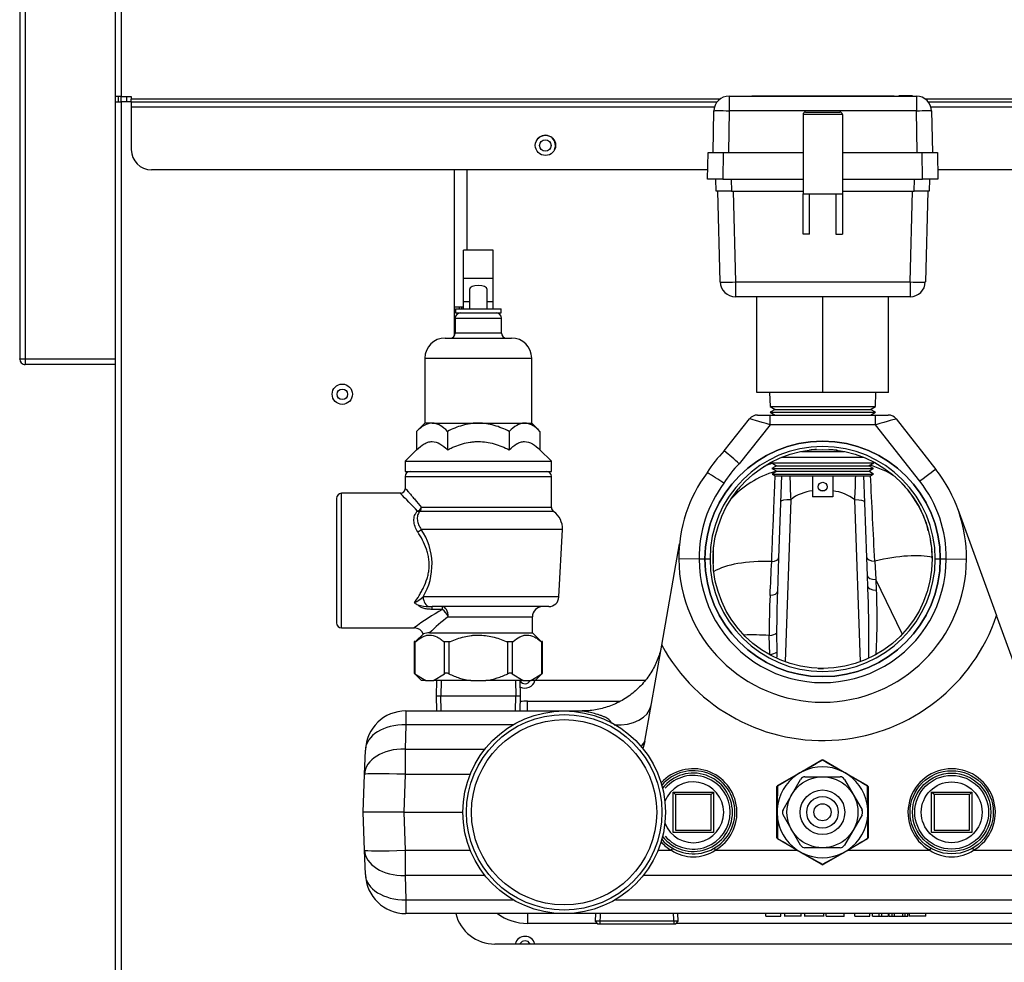
# Model space of a CAD drawing. Units: inches. Extents: x 5 to 251, y 6 to 44.
# Drawn here: x 86 to 98, y 17 to 29 of the extents above; entities that cross this region are included whole.
import ezdxf
from ezdxf.lldxf.tags import DXFTag

# ---------------------------------------------------------------- set-up
doc = ezdxf.new("R2010")
doc.units = ezdxf.units.IN
doc.header["$MEASUREMENT"] = 0
for name, color, linetype in [('BKP2942', 7, 'Continuous'), ('BRS2400', 7, 'Continuous'), ('BRS2404', 7, 'Continuous'), ('CWN0987', 7, 'Continuous'), ('GTP2002', 7, 'Continuous'), ('JKE60025', 7, 'Continuous'), ('JKE60049', 7, 'Continuous'), ('JKE60059', 7, 'Continuous'), ('JKE60112', 7, 'Continuous'), ('JKE60113', 7, 'Continuous'), ('JKE60114', 7, 'Continuous'), ('JKE60115', 7, 'Continuous'), ('JKE60177', 7, 'Continuous'), ('RLV2001', 7, 'Continuous'), ('TST2300', 7, 'Continuous'), ('WTR2141', 7, 'Continuous'), ('WTR40002', 7, 'Continuous')]:
    doc.layers.add(name, color=color, linetype=linetype)
tags = doc.linetypes.add('HIDDEN2', pattern=[0.1875, 0.125, -0.0625]).pattern_tags.tags
tags[6:7] = [DXFTag(74, 4), DXFTag(75, 0), DXFTag(340, '0'), DXFTag(46, 0.0), DXFTag(50, 0.0), DXFTag(44, 0.0), DXFTag(45, 0.0)]
tags[4:5] = [DXFTag(74, 4), DXFTag(75, 0), DXFTag(340, '0'), DXFTag(46, 0.0), DXFTag(50, 0.0), DXFTag(44, 0.0), DXFTag(45, 0.0)]

# ---------------------------------------------------------------- blocks, each defined once
blk = doc.blocks.new('SE95')
at = {"layer": 'JKE60049', "color": 7, "linetype": 'Continuous'}
for p, q in [((90.973, 25.019), (91.086, 25.019)), ((107.908, 25.019), (111.218, 25.019))]:
    blk.add_line(p, q, dxfattribs=at)
blk = doc.blocks.new('SE100')
at = {"layer": 'JKE60115', "color": 7, "linetype": 'Continuous'}
for p, q in [((94.247, 27.578), (86.986, 27.578)), ((102.636, 27.578), (96.79, 27.578))]:
    blk.add_line(p, q, dxfattribs=at)
blk = doc.blocks.new('SE101')
at = {"layer": 'JKE60115', "color": 7, "linetype": 'Continuous'}
for p, q in [((94.182, 27.482), (86.986, 27.482)), ((102.636, 27.482), (96.855, 27.482))]:
    blk.add_line(p, q, dxfattribs=at)
blk = doc.blocks.new('SE102')
at = {"layer": 'JKE60115', "color": 7, "linetype": 'Continuous'}
for p, q in [((86.986, 27.547), (94.216, 27.547)), ((96.821, 27.547), (102.636, 27.547))]:
    blk.add_line(p, q, dxfattribs=at)
blk = doc.blocks.new('SE104')
at = {"layer": 'JKE60115', "color": 7, "linetype": 'Continuous'}
for p, q in [((94.1, 26.707), (87.236, 26.707)), ((102.636, 26.707), (96.937, 26.707))]:
    blk.add_line(p, q, dxfattribs=at)
blk = doc.blocks.new('SE105')
at = {"layer": 'JKE60115', "color": 7, "linetype": 'Continuous'}
for p, q in [((86.793, 27.612), (86.793, 40.942)), ((86.861, 40.942), (86.861, 27.612)), ((86.861, 27.612), (86.793, 27.612)), ((86.861, 27.612), (86.986, 27.612)), ((86.986, 27.612), (86.986, 27.578)), ((86.986, 27.547), (86.986, 27.578)), ((86.986, 27.547), (86.986, 27.482)), ((86.986, 27.482), (86.986, 26.957))]:
    blk.add_line(p, q, dxfattribs=at)
blk.add_circle((92.096, 27.01), 0.125, dxfattribs=at)
blk.add_arc((87.236, 26.957), 0.25, 180, 270, dxfattribs=at)
blk = doc.blocks.new('SE107')
at = {"layer": 'JKE60114', "color": 7, "linetype": 'Continuous'}
for p, q in [((86.792, 27.549), (86.86, 27.549)), ((86.792, 8.476), (86.792, 27.549)), ((86.86, 27.549), (86.86, 8.476)), ((86.986, 27.549), (86.86, 27.549)), ((90.973, 24.66), (90.973, 26.707)), ((110.718, 17.158), (91.473, 17.158))]:
    blk.add_line(p, q, dxfattribs=at)
blk.add_circle((89.59, 23.94), 0.125, dxfattribs=at)
blk.add_arc((91.473, 17.658), 0.5, 194.4759, 270, dxfattribs=at)
blk = doc.blocks.new('SE108')
at = {"layer": 'JKE60025', "color": 7, "linetype": 'Continuous'}
for centre, start, end in [((91.845, 20.439), 210.9397, 333.6878), ((91.845, 17.127), 26.2216, 153.7784)]:
    blk.add_arc(centre, 0.0705, start, end, dxfattribs=at)
blk = doc.blocks.new('SE114')
at = {"layer": 'JKE60112', "color": 7, "linetype": 'Continuous'}
for p, q in [((85.609, 40.279), (85.609, 24.375)), ((85.677, 40.279), (85.677, 24.374)), ((86.791, 24.374), (86.791, 40.279)), ((86.823, 27.612), (86.823, 27.549)), ((85.609, 24.374), (85.609, 24.375)), ((86.791, 24.374), (85.677, 24.374)), ((85.677, 24.374), (85.677, 24.306)), ((86.791, 24.306), (85.677, 24.306)), ((86.791, 24.306), (86.791, 24.374))]:
    blk.add_line(p, q, dxfattribs=at)
for centre, radius, start, end in [((85.673, 26.982), 2.607, 268.5893, 270.0839), ((85.677, 24.374), 0.068, 180, 270), ((85.666, 24.325), 0.0173, 262.7495, 309.7733)]:
    blk.add_arc(centre, radius, start, end, dxfattribs=at)
blk = doc.blocks.new('SE117')
at = {"layer": 'JKE60113', "color": 7, "linetype": 'Continuous'}
for p, q in [((91.036, 24.993), (91.036, 25.019)), ((91.036, 24.942), (91.036, 24.943))]:
    blk.add_line(p, q, dxfattribs=at)
blk = doc.blocks.new('SE118')
at = {"layer": 'JKE60113', "color": 7, "linetype": 'Continuous'}
for p, q in [((93.334, 20.408), (91.969, 20.408)), ((104.172, 20.408), (98.009, 20.408))]:
    blk.add_line(p, q, dxfattribs=at)
blk = doc.blocks.new('SE121')
at = {"layer": 'JKE60113', "color": 7, "linetype": 'Continuous'}
for start, end in [(0, 155.8117), (336.2633, 0)]:
    blk.add_arc((92.095, 27.009), 0.125, start, end, dxfattribs=at)
blk = doc.blocks.new('SE122')
at = {"layer": 'JKE60113', "color": 7, "linetype": 'Continuous'}
for p, q in [((91.132, 25.718), (91.132, 26.707)), ((91.066, 24.993), (91.066, 25.019))]:
    blk.add_line(p, q, dxfattribs=at)
blk.add_circle((89.59, 23.939), 0.065, dxfattribs=at)
blk = doc.blocks.new('SE127')
at = {"layer": 'JKE60059', "color": 7, "linetype": 'Continuous'}
blk.add_circle((92.095, 27.009), 0.0705, dxfattribs=at)
blk = doc.blocks.new('SE134')
at = {"layer": 'BKP2942', "color": 7, "linetype": 'Continuous'}
for p, q in [((90.753, 20.408), (90.747, 20.22)), ((91.79, 20.22), (91.784, 20.408)), ((90.747, 20.22), (91.79, 20.22)), ((90.747, 20.22), (90.753, 20.033)), ((91.784, 20.033), (91.79, 20.22))]:
    blk.add_line(p, q, dxfattribs=at)
at = {"layer": 'BKP2942', "color": 7, "linetype": 'HIDDEN2'}
for p, q in [((90.81, 20.406), (90.804, 20.22)), ((91.727, 20.406), (91.733, 20.22)), ((90.81, 20.035), (90.804, 20.22)), ((91.727, 20.035), (91.733, 20.22))]:
    blk.add_line(p, q, dxfattribs=at)
blk = doc.blocks.new('SE157')
at = {"layer": 'WTR40002', "color": 7, "linetype": 'Continuous'}
for start, end in [(2.94429, 2.94788), (2.75471, 2.93632)]:
    blk.add_arc((-236.99, 5.851), 333.535, start, end, dxfattribs=at)
blk = doc.blocks.new('SE158')
at = {"layer": 'WTR40002', "color": 7, "linetype": 'Continuous'}
for p, q in [((90.374, 17.704), (91.696, 17.704)), ((92.959, 17.704), (109.23, 17.704))]:
    blk.add_line(p, q, dxfattribs=at)
blk = doc.blocks.new('SE159')
at = {"layer": 'WTR40002', "color": 7, "linetype": 'Continuous'}
for p, q in [((91.351, 18.003), (90.364, 18.003)), ((106.169, 18.003), (93.304, 18.003)), ((108.885, 18.003), (107.176, 18.003))]:
    blk.add_line(p, q, dxfattribs=at)
blk = doc.blocks.new('SE160')
at = {"layer": 'WTR40002', "color": 7, "linetype": 'Continuous'}
for p, q in [((92.735, 17.412), (91.874, 17.412)), ((108.479, 17.412), (93.71, 17.412)), ((110.315, 17.412), (109.454, 17.412))]:
    blk.add_line(p, q, dxfattribs=at)
blk = doc.blocks.new('SE161')
at = {"layer": 'WTR40002', "color": 7, "linetype": 'Continuous'}
for p, q in [((91.874, 20.154), (93.008, 20.154)), ((98.342, 20.154), (99.281, 20.154)), ((100.256, 20.154), (103.848, 20.154))]:
    blk.add_line(p, q, dxfattribs=at)
blk = doc.blocks.new('SE162')
at = {"layer": 'WTR40002', "color": 7, "linetype": 'Continuous'}
for start, end in [(82.3467, 86.7577), (40.9244, 45.4453)]:
    blk.add_arc((95.517, 21.908), 1.352, start, end, dxfattribs=at)
blk = doc.blocks.new('SE163')
at = {"layer": 'WTR40002', "color": 7, "linetype": 'Continuous'}
for start, end in [(93.2923, 96.8281), (137.0932, 145.2868)]:
    blk.add_arc((95.517, 21.908), 1.352, start, end, dxfattribs=at)
blk = doc.blocks.new('SE164')
at = {"layer": 'WTR40002', "color": 7, "linetype": 'Continuous'}
for p, q in [((96.799, 22.339), (96.816, 22.256)), ((96.842, 22.134), (96.864, 22.026))]:
    blk.add_line(p, q, dxfattribs=at)
blk = doc.blocks.new('SE165')
at = {"layer": 'WTR40002', "color": 7, "linetype": 'Continuous'}
for start, end in [(0.4634, 5.0133), (176.6544, 182.3479), (267.7199, 270.433)]:
    blk.add_arc((95.517, 21.908), 1.352, start, end, dxfattribs=at)
blk = doc.blocks.new('SE168')
at = {"layer": 'WTR40002', "color": 7, "linetype": 'Continuous'}
for start, end in [(300.1203, 137.5102), (222.3342, 239.8797)]:
    blk.add_arc((93.921, 18.781), 0.539, start, end, dxfattribs=at)
blk = doc.blocks.new('SE169')
at = {"layer": 'WTR40002', "color": 7, "linetype": 'Continuous'}
for p, q in [((94.302, 23.24), (94.616, 23.636)), ((94.714, 23.683), (94.87, 23.683)), ((94.87, 23.683), (96.171, 23.683)), ((94.87, 23.562), (94.87, 23.683)), ((96.171, 23.683), (96.327, 23.683)), ((96.171, 23.562), (96.171, 23.683)), ((96.425, 23.635), (96.914, 23.013)), ((94.87, 23.562), (94.488, 23.082)), ((96.171, 23.562), (94.87, 23.562)), ((96.717, 22.867), (96.171, 23.562)), ((94.934, 22.988), (94.934, 22.999)), ((94.936, 23.044), (94.94, 23.064)), ((96.099, 23.065), (96.1, 23.051)), ((95.01, 22.939), (94.974, 21.922)), ((96.063, 21.927), (96.027, 22.937)), ((95.543, 22.749), (95.494, 22.749)), ((95.123, 22.639), (95.053, 20.638)), ((95.984, 20.639), (95.914, 22.636)), ((97.186, 22.523), (97.664, 21.209)), ((96.789, 22.366), (96.799, 22.339)), ((93.531, 20.845), (93.751, 22.095)), ((94.168, 21.987), (94.176, 22.076)), ((93.992, 21.908), (93.742, 21.907)), ((93.992, 21.908), (93.992, 21.908)), ((93.992, 21.908), (94.065, 21.908)), ((94.065, 21.908), (94.127, 21.908)), ((94.974, 21.922), (94.959, 21.504)), ((96.071, 21.698), (96.063, 21.927)), ((96.159, 21.881), (96.173, 21.654)), ((96.907, 21.908), (96.969, 21.908)), ((96.969, 21.908), (97.043, 21.908)), ((97.043, 21.908), (97.043, 21.908)), ((97.043, 21.908), (97.293, 21.907)), ((96.075, 21.568), (96.071, 21.698)), ((96.498, 20.984), (96.173, 21.654)), ((96.173, 21.654), (96.178, 21.524)), ((98.24, 19.627), (97.664, 21.209)), ((94.864, 20.731), (94.858, 20.963)), ((94.949, 20.997), (94.951, 20.759)), ((93.322, 19.662), (93.531, 20.845)), ((91.874, 20.033), (91.874, 20.154)), ((90.374, 20.033), (92.548, 20.033)), ((90.374, 20.033), (90.374, 19.862)), ((90.374, 19.862), (90.364, 19.563)), ((91.696, 19.862), (90.374, 19.862)), ((90.364, 19.563), (91.351, 19.563)), ((90.364, 19.563), (90.364, 19.251)), ((89.864, 19.251), (89.875, 19.55)), ((89.848, 18.783), (89.864, 19.251)), ((90.364, 19.251), (90.348, 18.783)), ((91.169, 19.251), (90.364, 19.251)), ((89.864, 18.314), (89.848, 18.783)), ((90.348, 18.783), (89.848, 18.783)), ((90.348, 18.783), (91.077, 18.783)), ((90.348, 18.783), (90.364, 18.314)), ((89.875, 18.015), (89.864, 18.314)), ((90.364, 18.314), (91.169, 18.314)), ((90.364, 18.314), (90.364, 18.003)), ((93.486, 18.314), (93.651, 18.314)), ((94.192, 18.314), (95.202, 18.314)), ((95.829, 18.314), (96.839, 18.314)), ((97.38, 18.314), (98.433, 18.314)), ((90.364, 18.003), (90.374, 17.704)), ((90.374, 17.704), (90.374, 17.533)), ((110.315, 17.533), (90.374, 17.533)), ((91.874, 17.533), (91.874, 17.412)), ((94.816, 17.502), (94.816, 17.533)), ((94.816, 17.502), (95.001, 17.502)), ((95.001, 17.502), (95.001, 17.533)), ((95.047, 17.533), (95.047, 17.498)), ((95.252, 17.502), (95.047, 17.502)), ((95.252, 17.502), (95.252, 17.533)), ((95.293, 17.533), (95.293, 17.498)), ((95.531, 17.502), (95.293, 17.502)), ((95.531, 17.498), (95.531, 17.533)), ((95.562, 17.502), (95.562, 17.533)), ((95.562, 17.502), (95.781, 17.502)), ((95.781, 17.498), (95.781, 17.533)), ((95.913, 17.502), (95.913, 17.533)), ((95.913, 17.502), (96.098, 17.502)), ((96.098, 17.502), (96.098, 17.533)), ((96.132, 17.502), (96.132, 17.533)), ((96.132, 17.502), (96.214, 17.502)), ((96.214, 17.502), (96.214, 17.533)), ((96.214, 17.502), (96.247, 17.502)), ((96.247, 17.502), (96.247, 17.533)), ((96.247, 17.502), (96.328, 17.502)), ((96.328, 17.502), (96.328, 17.533)), ((96.336, 17.502), (96.336, 17.533)), ((96.336, 17.502), (96.374, 17.502)), ((96.374, 17.502), (96.374, 17.533)), ((96.374, 17.502), (96.403, 17.502)), ((96.403, 17.502), (96.403, 17.533)), ((96.403, 17.502), (96.507, 17.502)), ((96.507, 17.502), (96.507, 17.533)), ((96.507, 17.502), (96.534, 17.502)), ((96.534, 17.502), (96.534, 17.533)), ((96.534, 17.502), (96.569, 17.502)), ((96.569, 17.502), (96.569, 17.533)), ((96.586, 17.533), (96.586, 17.498)), ((96.792, 17.502), (96.586, 17.502)), ((96.792, 17.502), (96.792, 17.533))]:
    blk.add_line(p, q, dxfattribs=at)
at = {"layer": 'WTR40002', "color": 7, "linetype": 'HIDDEN2'}
blk.add_circle((95.517, 21.908), 1.452, dxfattribs=at)
at = {"layer": 'WTR40002', "color": 7, "linetype": 'Continuous'}
blk.add_circle((95.517, 21.908), 1.352, dxfattribs=at)
blk.add_circle((95.517, 21.908), 1.352, dxfattribs=at)
for centre, radius, start, end in [((94.714, 23.558), 0.125, 90, 141.5376), ((96.327, 23.558), 0.125, 38.1446, 90), ((95.517, 21.908), 1.452, 0.002, 179.998), ((95.366, 22.183), 1.5, 135.193, 148.2242), ((95.517, 21.906), 1.39, 0.0912, 179.9088), ((92.891, 21.385), 2.33, 46.7326, 52.752), ((95.517, 21.916), 1.775, 143.4766, 180.3096), ((93.042, 21.094), 2.152, 54.2832, 60.8222), ((95.366, 22.192), 1.25, 134.5872, 148.6956), ((95.517, 21.916), 1.775, 359.6904, 38.1446), ((95.517, 21.925), 1.525, 143.0847, 180.6373), ((105.71, 23.188), 10.601, 181.3737, 182.97), ((85.324, 23.19), 10.604, 357.0021, 358.6129), ((95.517, 21.925), 1.525, 359.3627, 38.1446), ((95.436, 22.249), 0.5, 94.9102, 128.7857), ((95.597, 22.249), 0.5, 50.7238, 84.7181), ((95.517, 21.908), 1.352, 20.3139, 38.4073), ((95.517, 21.916), 1.775, 180.3096, 359.6904), ((95.517, 21.907), 1.525, 179.9819, 0.0181), ((95.517, 21.908), 1.452, 180.002, 359.998), ((95.517, 21.91), 1.39, 180.0912, 359.9088), ((103.273, 21.05), 8.415, 177.214, 180.5911), ((110.984, 20.936), 16.035, 177.9686, 179.7816), ((95.517, 21.933), 2.265, 208.7153, 341.3638), ((91.845, 20.439), 0.125, 242.2736, 345.5225), ((91.874, 19.529), 0.625, 90, 97.9603), ((90.374, 19.533), 0.5, 90, 178), ((97.109, 18.781), 0.539, 300.1203, 239.8797), ((93.921, 18.714), 0.482, 235.8823, 304.1177), ((97.109, 18.714), 0.482, 235.8823, 304.1177), ((90.374, 18.033), 0.5, 182, 270), ((91.874, 18.037), 0.625, 233.8019, 270), ((91.845, 17.127), 0.125, 14.4302, 165.5698)]:
    blk.add_arc(centre, radius, start, end, dxfattribs=at)
for centre, major_axis, ratio, start_param, end_param in [((94.873, 23.558), (-0.258, 0.078), 0.011804, 4.729409, 6.278496), ((96.168, 23.558), (0.257, 0.077), 0.011893, 0.004671, 1.55391), ((95.392, 21.985), (1.069, -0.648), 0.911169, 2.494261, 2.594366), ((95.373, 21.933), (1.231, -0.217), 0.884342, 2.085433, 2.640645), ((94.89, 23.093), (-0.125, 0.004), 0.8983, 1.96091, 2.070397), ((95.659, 21.968), (1.175, 0.428), 0.908003, 0.593453, 0.887741), ((96.717, 22.858), (-0.197, -0.154), 0.027453, 3.141593, 4.690832), ((95.123, 22.607), (-0.125, 0.004), 0.254455, 4.721275, 6.283185), ((95.914, 22.604), (0.125, 0.004), 0.254455, 0, 1.561911), ((95.274, 21.375), (1.231, -0.217), 0.367968, 1.954144, 2.736122), ((94.849, 21.926), (-0.125, 0.004), 0.412065, 1.899581, 3.141593), ((96.188, 21.931), (0.125, 0.004), 0.408694, 3.141593, 4.46837), ((95.875, 21.375), (1.175, 0.428), 0.323244, 0.453391, 1.210735), ((96.196, 21.702), (0.125, 0.004), 0.387483, 3.141593, 4.518386), ((96.2, 21.572), (0.125, 0.004), 0.387418, 3.141593, 4.519993), ((94.835, 21.509), (-0.125, 0.004), 0.403987, 1.855133, 3.141593), ((95.115, 20.474), (1.231, -0.217), 0.363492, -4.43862, -4.170494), ((94.833, 21.012), (0.125, 0.004), 0.405194, 4.907392, 5.907774), ((94.844, 20.779), (0.125, 0.008), 0.399977, 4.847698, 5.716399), ((92.908, 20.191), (0.492, -0.087), 0.651886, 4.897785, 6.283185), ((90.374, 19.533), (0.5, -0.017), 0.657385, 1.593749, 3.141593), ((90.364, 19.234), (0.5, -0.017), 0.657385, 1.593749, 3.141593), ((93.108, 19.707), (0.215, -0.038), 0.651886, 5.69289, 6.283185), ((90.364, 19.234), (0.5, -0.017), 0.034878, 1.572014, 3.141593), ((90.364, 18.332), (0.5, 0.017), 0.034878, 3.141593, 4.711171), ((90.364, 18.332), (0.5, 0.017), 0.657385, 3.141593, 4.689437), ((93.651, 18.317), (-0.0311, -0.0536), 0.017521, 1.540605, 2.01473), ((94.192, 18.317), (-0.0311, 0.0536), 0.017521, 1.126862, 1.600988), ((96.839, 18.317), (-0.0311, -0.0536), 0.017521, 1.540605, 2.01473), ((97.38, 18.317), (-0.0311, 0.0536), 0.017521, 1.126862, 1.600988), ((90.374, 18.033), (0.5, 0.017), 0.657385, 3.141593, 4.689437)]:
    blk.add_ellipse(centre, major_axis=major_axis, ratio=ratio, start_param=start_param, end_param=end_param, dxfattribs=at)
for points, degree, knots in [([(94.888, 21.876), (94.893, 21.997), (94.897, 22.112), (94.904, 22.274), (94.906, 22.327), (94.91, 22.404), (94.911, 22.429), (94.913, 22.479), (94.914, 22.503), (94.918, 22.621), (94.922, 22.707), (94.927, 22.822), (94.928, 22.858), (94.93, 22.909), (94.931, 22.924), (94.932, 22.939)], 3, [0, 0, 0, 0, 0.25, 0.25, 0.375, 0.375, 0.4375, 0.4375, 0.5, 0.5, 0.75, 0.75, 0.875, 0.875, 0.9337917, 0.9337917, 0.9337917, 0.9337917]), ([(96.085, 20.686), (96.086, 20.739), (96.087, 20.793), (96.088, 20.967), (96.087, 21.087), (96.083, 21.327), (96.079, 21.448), (96.075, 21.568)], 3, [0.3885655, 0.3885655, 0.3885655, 0.3885655, 0.5, 0.5, 0.75, 0.75, 1, 1, 1, 1]), ([(96.178, 21.524), (96.182, 21.404), (96.185, 21.284), (96.185, 21.045), (96.183, 20.925), (96.176, 20.779), (96.174, 20.752), (96.173, 20.725)], 3, [0, 0, 0, 0, 0.25, 0.25, 0.5, 0.5, 0.5569361, 0.5569361, 0.5569361, 0.5569361]), ([(92.91, 19.877), (92.91, 19.877), (92.91, 19.878), (92.91, 19.881), (92.909, 19.885), (92.908, 19.889), (92.906, 19.893), (92.904, 19.897), (92.899, 19.906), (92.887, 19.92), (92.866, 19.936), (92.839, 19.952), (92.808, 19.966), (92.774, 19.979), (92.739, 19.99), (92.704, 20), (92.669, 20.009), (92.637, 20.016), (92.608, 20.022), (92.584, 20.027), (92.568, 20.03), (92.559, 20.031), (92.554, 20.032), (92.551, 20.033), (92.549, 20.033), (92.548, 20.033), (92.548, 20.033)], 3, [0.0356234, 0.0356234, 0.0356234, 0.0356234, 0.0366553, 0.0460231, 0.0555635, 0.0653183, 0.0753267, 0.0856251, 0.0962468, 0.1484945, 0.2107261, 0.2735253, 0.3478774, 0.4221428, 0.4981701, 0.5743386, 0.6490513, 0.725181, 0.7880641, 0.851881, 0.9052303, 0.9264839, 0.9463773, 0.9651019, 0.9828871, 1, 1, 1, 1]), ([(93.322, 19.662), (93.317, 19.636), (93.309, 19.607), (93.304, 19.589), (93.298, 19.57)], 2, [0, 0, 0, 0.125, 0.125, 0.2107257, 0.2107257, 0.2107257])]:
    blk.add_open_spline(points, degree=degree, knots=knots, dxfattribs=at)
for points in [[(94.868, 21.459), (94.875, 21.598), (94.881, 21.737), (94.888, 21.876)], [(94.951, 20.759), (94.951, 20.738), (94.951, 20.717), (94.952, 20.696)]]:
    blk.add_open_spline(points, degree=3, dxfattribs=at)
blk.add_rational_spline([(93.533, 20.859), (93.387, 20.033), (92.548, 20.033)], [1, 0.766044443119, 1], degree=2, dxfattribs=at)
blk = doc.blocks.new('SE170')
at = {"layer": 'BRS2400', "color": 7, "linetype": 'Continuous'}
for p, q in [((92.716, 17.533), (92.71, 17.439)), ((93.735, 17.439), (93.73, 17.533)), ((93.735, 17.439), (92.71, 17.439)), ((92.71, 17.439), (92.739, 17.408)), ((92.739, 17.408), (93.706, 17.408)), ((93.706, 17.408), (93.735, 17.439))]:
    blk.add_line(p, q, dxfattribs=at)
at = {"layer": 'BRS2400', "color": 7, "linetype": 'HIDDEN2'}
for p, q in [((92.773, 17.529), (92.766, 17.408)), ((93.673, 17.529), (93.68, 17.408))]:
    blk.add_line(p, q, dxfattribs=at)
blk = doc.blocks.new('SE171')
at = {"layer": 'BRS2400', "color": 7, "linetype": 'Continuous'}
for start, end in [(0, 159.3866), (200.6134, 0)]:
    blk.add_arc((93.921, 18.783), 0.375, start, end, dxfattribs=at)
blk = doc.blocks.new('SE172')
at = {"layer": 'BRS2400', "color": 7, "linetype": 'Continuous'}
for start, end in [(0, 139.4229), (220.5771, 0)]:
    blk.add_arc((93.921, 18.783), 0.513, start, end, dxfattribs=at)
blk = doc.blocks.new('SE173')
at = {"layer": 'BRS2400', "color": 7, "linetype": 'Continuous'}
for start, end in [(0, 141.8514), (218.1486, 0)]:
    blk.add_arc((93.921, 18.783), 0.483, start, end, dxfattribs=at)
blk = doc.blocks.new('SE174')
at = {"layer": 'BRS2400', "color": 7, "linetype": 'HIDDEN2'}
for start, end in [(0, 139.4229), (220.5771, 0)]:
    blk.add_arc((93.921, 18.783), 0.455, start, end, dxfattribs=at)
blk = doc.blocks.new('SE175')
at = {"layer": 'BRS2400', "color": 7, "linetype": 'Continuous'}
for p, q in [((93.671, 18.533), (93.671, 19.033)), ((93.671, 19.033), (94.171, 19.033)), ((93.703, 19.002), (93.671, 19.033)), ((94.14, 19.002), (93.703, 19.002)), ((93.703, 19.002), (93.703, 18.564)), ((94.14, 19.002), (94.171, 19.033)), ((94.14, 18.564), (94.14, 19.002)), ((94.171, 19.033), (94.171, 18.533)), ((94.171, 18.533), (93.671, 18.533)), ((93.703, 18.564), (94.14, 18.564))]:
    blk.add_line(p, q, dxfattribs=at)
blk = doc.blocks.new('SE176')
at = {"layer": 'BRS2400', "color": 7, "linetype": 'Continuous'}
for p, q in [((96.859, 18.533), (96.859, 19.033)), ((96.859, 19.033), (97.359, 19.033)), ((96.891, 19.002), (96.859, 19.033)), ((97.328, 19.002), (96.891, 19.002)), ((96.891, 19.002), (96.891, 18.564)), ((97.328, 19.002), (97.359, 19.033)), ((97.328, 18.564), (97.328, 19.002)), ((97.359, 19.033), (97.359, 18.533)), ((97.359, 18.533), (96.859, 18.533)), ((96.891, 18.564), (97.328, 18.564))]:
    blk.add_line(p, q, dxfattribs=at)
for radius in [0.513, 0.483, 0.375]:
    blk.add_circle((97.109, 18.783), radius, dxfattribs=at)
at = {"layer": 'BRS2400', "color": 7, "linetype": 'HIDDEN2'}
blk.add_circle((97.109, 18.783), 0.455, dxfattribs=at)
blk = doc.blocks.new('SE185')
at = {"layer": 'TST2300', "color": 7, "linetype": 'Continuous'}
for p, q in [((95.299, 19.22), (95.732, 19.22)), ((95.028, 18.814), (95.245, 19.189)), ((95.786, 19.189), (96.003, 18.814)), ((95.245, 18.377), (95.028, 18.752)), ((96.003, 18.752), (95.786, 18.377)), ((95.732, 18.345), (95.299, 18.345))]:
    blk.add_line(p, q, dxfattribs=at)
for radius in [0.438, 0.275, 0.195, 0.105]:
    blk.add_circle((95.515, 18.783), radius, dxfattribs=at)
for centre, start, end in [((95.299, 19.158), 90, 150), ((95.732, 19.158), 30, 90), ((95.082, 18.783), 150, 210), ((95.948, 18.783), 330, 30), ((95.299, 18.408), 210, 270), ((95.732, 18.408), 270, 330)]:
    blk.add_arc(centre, 0.0625, start, end, dxfattribs=at)
blk = doc.blocks.new('SE186')
at = {"layer": 'BRS2404', "color": 7, "linetype": 'Continuous'}
for p, q in [((95.27, 19.291), (95.508, 19.428)), ((95.523, 19.428), (95.76, 19.291)), ((94.961, 19.112), (95.198, 19.249)), ((95.198, 19.249), (95.27, 19.291)), ((95.76, 19.291), (95.833, 19.249)), ((95.833, 19.249), (96.07, 19.112)), ((94.953, 18.825), (94.953, 19.099)), ((96.078, 19.099), (96.078, 18.825)), ((94.953, 18.741), (94.953, 18.825)), ((94.953, 18.467), (94.953, 18.741)), ((96.078, 18.825), (96.078, 18.741)), ((96.078, 18.741), (96.078, 18.467)), ((95.198, 18.317), (94.961, 18.454)), ((96.07, 18.454), (95.833, 18.317)), ((95.27, 18.275), (95.198, 18.317)), ((95.508, 18.138), (95.27, 18.275)), ((95.76, 18.275), (95.523, 18.138)), ((95.833, 18.317), (95.76, 18.275))]:
    blk.add_line(p, q, dxfattribs=at)
for centre, radius, start, end in [((117.386, -19.195), 44.383, 119.5224, 119.8821), ((95.515, 18.783), 0.56, 64.3714, 115.6286), ((95.515, 19.414), 0.0156, 60, 120), ((72.025, -22.035), 47.652, 60.1303, 60.4653), ((95.515, 18.783), 0.56, 124.3714, 175.6286), ((119.119, -21.969), 47.652, 120.1303, 120.4653), ((95.515, 18.783), 0.56, 115.6286, 124.3714), ((95.515, 18.783), 0.56, 55.6286, 64.3714), ((95.515, 18.783), 0.56, 4.3714, 55.6286), ((73.561, -19.146), 44.383, 59.5224, 59.8821), ((94.969, 19.099), 0.0156, 120, 180), ((139.34, 18.734), 44.383, 179.5224, 179.8821), ((96.062, 19.099), 0.0156, 0, 60), ((48.421, 18.717), 47.652, 0.1303, 0.4653), ((95.515, 18.783), 0.56, 175.6286, 184.3714), ((95.515, 18.783), 0.56, 184.3714, 235.6286), ((142.61, 18.849), 47.652, 180.1303, 180.4653), ((95.515, 18.783), 0.56, 304.3714, 355.6286), ((51.691, 18.832), 44.383, 359.5224, 359.8821), ((95.515, 18.783), 0.56, 355.6286, 4.3714), ((94.969, 18.467), 0.0156, 180, 240), ((96.062, 18.467), 0.0156, 300, 0), ((117.47, 56.712), 44.383, 239.5224, 239.8821), ((71.911, 59.535), 47.652, 300.1303, 300.4653), ((95.515, 18.783), 0.56, 235.6286, 244.3714), ((95.515, 18.783), 0.56, 244.3714, 295.6286), ((119.006, 59.601), 47.652, 240.1303, 240.4653), ((73.645, 56.761), 44.383, 299.5224, 299.8821), ((95.515, 18.783), 0.56, 295.6286, 304.3714), ((95.515, 18.151), 0.0156, 240, 300)]:
    blk.add_arc(centre, radius, start, end, dxfattribs=at)
for centre, major_axis, ratio, start_param, end_param in [((95.515, 19.414), (0.0078, -0.0135), 0.447214, 2.229854, 3.141593), ((95.515, 19.414), (0.0078, 0.0135), 0.447214, 0, 0.911738), ((95.206, 19.236), (0.0078, -0.0135), 0.076, 3.141593, 3.929896), ((95.278, 19.277), (0.0078, -0.0135), 0.076, 2.35329, 3.141593), ((95.753, 19.277), (0.0078, 0.0135), 0.076, 0, 0.788303), ((95.825, 19.236), (0.0078, 0.0135), 0.076, 5.494882, 6.283185), ((94.969, 19.099), (0.0156, 0), 0.447214, 2.229854, 3.141593), ((94.969, 19.099), (0.0078, -0.0135), 0.447214, 3.141593, 4.053331), ((96.062, 19.099), (0.0078, 0.0135), 0.447214, 5.371447, 6.283185), ((96.062, 19.099), (0.0156, 0), 0.447214, 0, 0.911738), ((94.969, 18.825), (0.0156, 0), 0.076, 2.35329, 3.141593), ((94.969, 18.741), (0.0156, 0), 0.076, 3.141593, 3.929896), ((96.062, 18.825), (0.0156, 0), 0.076, 0, 0.788303), ((96.062, 18.741), (0.0156, 0), 0.076, 5.494882, 6.283185), ((94.969, 18.467), (0.0156, 0), 0.447214, 3.141593, 4.053331), ((96.062, 18.467), (0.0156, 0), 0.447214, 5.371447, 6.283185), ((94.969, 18.467), (0.0078, 0.0135), 0.447214, 2.229854, 3.141593), ((96.062, 18.467), (0.0078, -0.0135), 0.447214, 0, 0.911738), ((95.206, 18.33), (0.0078, 0.0135), 0.076, 2.35329, 3.141593), ((95.278, 18.288), (0.0078, 0.0135), 0.076, 3.141593, 3.929896), ((95.753, 18.288), (0.0078, -0.0135), 0.076, 5.494882, 6.283185), ((95.825, 18.33), (0.0078, -0.0135), 0.076, 0, 0.788303), ((95.515, 18.151), (0.0078, 0.0135), 0.447214, 3.141593, 4.053331), ((95.515, 18.151), (0.0078, -0.0135), 0.447214, 5.371447, 6.283185)]:
    blk.add_ellipse(centre, major_axis=major_axis, ratio=ratio, start_param=start_param, end_param=end_param, dxfattribs=at)
blk = doc.blocks.new('SE189')
at = {"layer": 'RLV2001', "color": 7, "linetype": 'Continuous'}
for p, q in [((91.158, 25.081), (91.086, 25.081)), ((91.45, 25.081), (91.378, 25.081))]:
    blk.add_line(p, q, dxfattribs=at)
blk = doc.blocks.new('SE190')
at = {"layer": 'RLV2001', "color": 7, "linetype": 'Continuous'}
for p, q in [((91.45, 25.718), (91.086, 25.718)), ((91.086, 25.367), (91.086, 25.718)), ((91.45, 25.367), (91.45, 25.718)), ((91.45, 25.367), (91.086, 25.367)), ((91.086, 25.081), (91.086, 25.367)), ((91.45, 25.081), (91.45, 25.367)), ((91.158, 25.233), (91.158, 24.993)), ((91.378, 24.993), (91.378, 25.233)), ((91.086, 24.993), (91.086, 25.081)), ((91.45, 24.993), (91.45, 25.081)), ((90.988, 24.993), (91.549, 24.993)), ((90.988, 24.993), (90.988, 24.943)), ((90.988, 24.943), (91.549, 24.943)), ((91.549, 24.943), (91.549, 24.993)), ((90.983, 24.88), (91.553, 24.88)), ((90.983, 24.88), (90.983, 24.695)), ((91.553, 24.695), (91.553, 24.88)), ((91.553, 24.695), (90.983, 24.695)), ((90.859, 24.633), (91.677, 24.633)), ((90.609, 24.383), (91.927, 24.383)), ((90.609, 24.383), (90.609, 23.584)), ((91.927, 23.584), (91.927, 24.383)), ((90.609, 23.584), (90.507, 23.482)), ((90.698, 23.584), (90.609, 23.584)), ((90.698, 23.584), (91.268, 23.584)), ((91.268, 23.584), (91.839, 23.584)), ((91.839, 23.584), (91.927, 23.584)), ((92.029, 23.482), (91.927, 23.584)), ((90.507, 23.482), (90.507, 23.254)), ((90.888, 23.482), (90.888, 23.254)), ((91.649, 23.482), (91.649, 23.254)), ((92.029, 23.482), (92.029, 23.254)), ((90.507, 23.254), (90.366, 23.113)), ((92.171, 23.113), (92.029, 23.254)), ((90.366, 23.113), (92.171, 23.113)), ((90.366, 23.113), (90.366, 22.988)), ((92.171, 22.988), (92.171, 23.113)), ((90.366, 22.988), (92.171, 22.988)), ((90.366, 22.925), (92.171, 22.925)), ((90.366, 22.925), (90.366, 22.774)), ((92.171, 22.543), (92.171, 22.925)), ((89.518, 22.655), (89.518, 21.12)), ((89.581, 21.058), (89.581, 22.718)), ((90.31, 22.718), (89.581, 22.718)), ((92.198, 22.492), (90.545, 22.492)), ((92.171, 22.543), (90.566, 22.543)), ((92.306, 22.273), (90.563, 22.273)), ((92.262, 21.439), (92.306, 22.273)), ((92.262, 21.439), (90.587, 21.439)), ((90.66, 21.322), (90.7, 21.32)), ((92.138, 21.32), (90.7, 21.32)), ((90.7, 21.286), (90.7, 21.32)), ((90.826, 21.286), (90.7, 21.286)), ((90.826, 21.286), (90.826, 21.32)), ((90.896, 21.195), (91.936, 21.195)), ((91.936, 20.995), (91.936, 21.195)), ((89.581, 21.058), (90.482, 21.058)), ((90.594, 20.988), (90.494, 20.889)), ((90.665, 20.995), (91.936, 20.995)), ((92.043, 20.889), (91.936, 20.995)), ((90.485, 20.889), (90.477, 20.889)), ((90.477, 20.889), (90.477, 20.499)), ((90.485, 20.889), (90.496, 20.889)), ((90.485, 20.889), (90.485, 20.492)), ((90.84, 20.889), (90.85, 20.889)), ((90.85, 20.492), (90.85, 20.889)), ((90.85, 20.889), (90.904, 20.889)), ((90.904, 20.889), (90.924, 20.889)), ((90.904, 20.889), (90.904, 20.492)), ((91.612, 20.889), (91.633, 20.889)), ((91.633, 20.492), (91.633, 20.889)), ((91.633, 20.889), (91.687, 20.889)), ((91.687, 20.889), (91.697, 20.889)), ((91.687, 20.889), (91.687, 20.492)), ((92.041, 20.889), (92.051, 20.889)), ((92.051, 20.492), (92.051, 20.889)), ((92.06, 20.889), (92.051, 20.889)), ((92.06, 20.499), (92.06, 20.889)), ((90.477, 20.499), (90.568, 20.408)), ((90.485, 20.492), (90.621, 20.408)), ((90.714, 20.408), (90.85, 20.492)), ((91.687, 20.492), (91.823, 20.408)), ((91.916, 20.408), (92.051, 20.492)), ((91.968, 20.408), (92.06, 20.499)), ((90.621, 20.408), (90.568, 20.408)), ((90.621, 20.408), (90.714, 20.408)), ((91.175, 20.408), (90.714, 20.408)), ((91.175, 20.408), (91.362, 20.408)), ((91.823, 20.408), (91.362, 20.408)), ((91.823, 20.408), (91.916, 20.408)), ((91.968, 20.408), (91.916, 20.408))]:
    blk.add_line(p, q, dxfattribs=at)
for centre, radius, start, end in [((91.046, 24.88), 0.0625, 90, 180), ((91.491, 24.88), 0.0625, 0, 90), ((90.921, 24.695), 0.0625, 270, 0), ((91.616, 24.695), 0.0625, 180, 270), ((90.859, 24.383), 0.25, 90, 180), ((91.677, 24.383), 0.25, 0, 90), ((90.428, 22.925), 0.0625, 90, 180), ((92.108, 22.925), 0.0625, 0, 90), ((90.305, 22.778), 0.0599, 274.16, 356.5739), ((89.581, 22.655), 0.0625, 90, 180), ((82.623, 15.055), 10.85, 43.3123, 44.9351), ((92.233, 22.543), 0.0625, 180, 235.5026), ((92.056, 22.286), 0.25, 357, 55.5026), ((89.923, 21.837), 0.774, 329.0596, 34.2656), ((90.164, 21.954), 0.666, 298.3194, 309.4307), ((92.138, 21.445), 0.125, 270, 357), ((92.667, 18.076), 3.7, 119.8412, 126.317), ((90.581, 21.489), 0.158, 230.3793, 248.0635), ((90.652, 21.751), 0.43, 252.3374, 270.9978), ((92.061, 21.195), 0.125, 90, 180), ((92.619, 18.977), 2.809, 127.8295, 134.0583), ((89.581, 21.12), 0.0625, 180, 270), ((90.477, 20.935), 0.122, 23.2267, 88.0293), ((90.676, 20.66), 0.336, 91.8064, 104.8672)]:
    blk.add_arc(centre, radius, start, end, dxfattribs=at)
for centre, major_axis, ratio, start_param, end_param in [((91.268, 25.233), (-0.11, 0), 0.441667, 3.141593, 6.283185), ((90.517, 22.543), (0.0471, 0.0411), 0.631726, 4.208637, 5.339066), ((90.517, 22.543), (0.0443, -0.0441), 0.608017, 5.257413, 5.818743), ((90.517, 22.543), (0, 0.0625), 0.778302, 3.743686, 4.712389), ((90.521, 22.269), (0.0539, 0.0316), 0.377451, 4.49428, 5.370749), ((90.673, 21.445), (0, -0.125), 0.68523, 4.764749, 6.130798), ((90.826, 21.195), (0, 0.125), 0.558048, 4.712389, 6.283185), ((90.826, 21.195), (-0.067, 0.105), 0.493087, 4.407318, 5.369884)]:
    blk.add_ellipse(centre, major_axis=major_axis, ratio=ratio, start_param=start_param, end_param=end_param, dxfattribs=at)
for points, knots in [([(90.698, 23.584), (90.665, 23.584), (90.632, 23.574), (90.568, 23.537), (90.537, 23.512), (90.507, 23.482)], [0, 0, 0, 0, 0.5, 0.5, 1, 1, 1, 1]), ([(90.888, 23.482), (90.858, 23.512), (90.828, 23.537), (90.78, 23.564), (90.764, 23.571), (90.74, 23.579), (90.731, 23.581), (90.714, 23.583), (90.706, 23.584), (90.698, 23.584)], [0, 0, 0, 0, 0.5, 0.5, 0.75, 0.75, 0.875, 0.875, 1, 1, 1, 1]), ([(91.268, 23.584), (91.252, 23.584), (91.235, 23.583), (91.202, 23.581), (91.185, 23.579), (91.136, 23.572), (91.104, 23.564), (91.041, 23.546), (91.009, 23.535), (90.948, 23.511), (90.917, 23.497), (90.888, 23.482)], [0, 0, 0, 0, 0.125, 0.125, 0.25, 0.25, 0.5, 0.5, 0.75, 0.75, 1, 1, 1, 1]), ([(91.649, 23.482), (91.619, 23.497), (91.589, 23.51), (91.528, 23.535), (91.496, 23.546), (91.4, 23.574), (91.335, 23.584), (91.268, 23.584)], [0, 0, 0, 0, 0.25, 0.25, 0.5, 0.5, 1, 1, 1, 1]), ([(91.839, 23.584), (91.806, 23.584), (91.774, 23.574), (91.709, 23.537), (91.679, 23.512), (91.649, 23.482)], [0, 0, 0, 0, 0.5, 0.5, 1, 1, 1, 1]), ([(92.029, 23.482), (92, 23.512), (91.969, 23.537), (91.922, 23.564), (91.906, 23.571), (91.881, 23.579), (91.873, 23.581), (91.856, 23.583), (91.847, 23.584), (91.839, 23.584)], [0, 0, 0, 0, 0.5, 0.5, 0.75, 0.75, 0.875, 0.875, 1, 1, 1, 1]), ([(90.507, 23.254), (90.537, 23.284), (90.568, 23.309), (90.615, 23.337), (90.631, 23.344), (90.655, 23.351), (90.664, 23.353), (90.68, 23.356), (90.689, 23.356), (90.73, 23.357), (90.763, 23.346), (90.827, 23.31), (90.858, 23.284), (90.888, 23.254)], [0, 0, 0, 0, 0.25, 0.25, 0.375, 0.375, 0.4375, 0.4375, 0.5, 0.5, 0.75, 0.75, 1, 1, 1, 1]), ([(90.888, 23.254), (90.903, 23.262), (90.918, 23.269), (90.948, 23.283), (90.963, 23.289), (91.01, 23.308), (91.041, 23.319), (91.104, 23.337), (91.136, 23.344), (91.185, 23.351), (91.202, 23.353), (91.235, 23.356), (91.252, 23.356), (91.335, 23.356), (91.4, 23.346), (91.496, 23.319), (91.528, 23.308), (91.589, 23.283), (91.619, 23.269), (91.649, 23.254)], [0, 0, 0, 0, 0.0625, 0.0625, 0.125, 0.125, 0.25, 0.25, 0.375, 0.375, 0.4375, 0.4375, 0.5, 0.5, 0.75, 0.75, 0.875, 0.875, 1, 1, 1, 1]), ([(91.649, 23.254), (91.679, 23.284), (91.709, 23.309), (91.756, 23.337), (91.772, 23.344), (91.797, 23.351), (91.805, 23.353), (91.822, 23.356), (91.83, 23.356), (91.872, 23.357), (91.904, 23.346), (91.969, 23.31), (91.999, 23.284), (92.029, 23.254)], [0, 0, 0, 0, 0.25, 0.25, 0.375, 0.375, 0.4375, 0.4375, 0.5, 0.5, 0.75, 0.75, 1, 1, 1, 1]), ([(90.366, 22.78), (90.366, 22.78), (90.366, 22.78), (90.367, 22.779), (90.368, 22.778), (90.372, 22.773), (90.376, 22.769), (90.386, 22.757), (90.392, 22.75), (90.403, 22.738), (90.407, 22.733), (90.415, 22.724), (90.419, 22.719), (90.433, 22.703), (90.443, 22.691), (90.464, 22.666), (90.476, 22.652), (90.512, 22.609), (90.538, 22.577), (90.566, 22.543)], [0.5012158, 0.5012158, 0.5012158, 0.5012158, 0.53125, 0.53125, 0.5625, 0.5625, 0.625, 0.625, 0.6875, 0.6875, 0.71875, 0.71875, 0.75, 0.75, 0.8125, 0.8125, 0.875, 0.875, 1, 1, 1, 1]), ([(90.521, 22.243), (90.507, 22.265), (90.496, 22.287), (90.484, 22.322), (90.48, 22.333), (90.476, 22.356), (90.474, 22.368), (90.473, 22.39), (90.474, 22.401), (90.476, 22.423), (90.479, 22.433), (90.486, 22.453), (90.49, 22.463), (90.502, 22.481), (90.509, 22.49), (90.517, 22.497)], [0, 0, 0, 0, 0.25, 0.25, 0.375, 0.375, 0.5, 0.5, 0.625, 0.625, 0.75, 0.75, 0.875, 0.875, 1, 1, 1, 1]), ([(90.545, 22.492), (90.538, 22.485), (90.533, 22.477), (90.524, 22.461), (90.521, 22.453), (90.516, 22.435), (90.515, 22.426), (90.514, 22.408), (90.515, 22.398), (90.518, 22.369), (90.524, 22.35), (90.54, 22.31), (90.55, 22.291), (90.563, 22.273)], [0, 0, 0, 0, 0.125, 0.125, 0.25, 0.25, 0.375, 0.375, 0.5, 0.5, 0.75, 0.75, 1, 1, 1, 1]), ([(90.48, 21.367), (90.5, 21.395), (90.519, 21.425), (90.548, 21.472), (90.557, 21.488), (90.575, 21.521), (90.584, 21.538), (90.609, 21.591), (90.624, 21.627), (90.642, 21.685), (90.647, 21.704), (90.655, 21.745), (90.658, 21.765), (90.662, 21.806), (90.663, 21.826), (90.662, 21.868), (90.66, 21.889), (90.655, 21.93), (90.651, 21.95), (90.64, 21.991), (90.634, 22.01), (90.614, 22.069), (90.597, 22.105), (90.561, 22.176), (90.541, 22.21), (90.521, 22.243)], [0, 0, 0, 0, 0.125, 0.125, 0.1875, 0.1875, 0.25, 0.25, 0.375, 0.375, 0.4375, 0.4375, 0.5, 0.5, 0.5625, 0.5625, 0.625, 0.625, 0.6875, 0.6875, 0.75, 0.75, 0.875, 0.875, 1, 1, 1, 1]), ([(90.7, 21.286), (90.683, 21.286), (90.667, 21.287), (90.641, 21.289), (90.633, 21.29), (90.616, 21.293), (90.608, 21.295), (90.592, 21.299), (90.584, 21.301), (90.569, 21.307), (90.562, 21.31), (90.549, 21.318), (90.543, 21.322), (90.531, 21.332), (90.526, 21.337), (90.522, 21.342)], [0, 0, 0, 0, 0.25, 0.25, 0.375, 0.375, 0.5, 0.5, 0.625, 0.625, 0.75, 0.75, 0.875, 0.875, 1, 1, 1, 1]), ([(90.496, 20.889), (90.523, 20.913), (90.551, 20.933), (90.594, 20.954), (90.608, 20.96), (90.63, 20.965), (90.638, 20.967), (90.653, 20.969), (90.66, 20.969), (90.697, 20.969), (90.727, 20.961), (90.77, 20.94), (90.784, 20.932), (90.812, 20.912), (90.826, 20.901), (90.84, 20.889)], [0, 0, 0, 0, 0.25, 0.25, 0.375, 0.375, 0.4375, 0.4375, 0.5, 0.5, 0.75, 0.75, 0.875, 0.875, 1, 1, 1, 1]), ([(90.924, 20.889), (90.952, 20.901), (90.979, 20.912), (91.035, 20.932), (91.064, 20.94), (91.121, 20.954), (91.15, 20.96), (91.194, 20.965), (91.209, 20.967), (91.238, 20.969), (91.253, 20.969), (91.328, 20.969), (91.387, 20.961), (91.473, 20.94), (91.501, 20.932), (91.558, 20.912), (91.585, 20.901), (91.612, 20.889)], [0, 0, 0, 0, 0.125, 0.125, 0.25, 0.25, 0.375, 0.375, 0.4375, 0.4375, 0.5, 0.5, 0.75, 0.75, 0.875, 0.875, 1, 1, 1, 1]), ([(91.697, 20.889), (91.725, 20.913), (91.752, 20.933), (91.795, 20.954), (91.81, 20.96), (91.832, 20.965), (91.839, 20.967), (91.854, 20.969), (91.862, 20.969), (91.899, 20.969), (91.928, 20.961), (91.971, 20.94), (91.985, 20.932), (92.014, 20.912), (92.028, 20.901), (92.041, 20.889)], [0, 0, 0, 0, 0.25, 0.25, 0.375, 0.375, 0.4375, 0.4375, 0.5, 0.5, 0.75, 0.75, 0.875, 0.875, 1, 1, 1, 1]), ([(90.485, 20.492), (90.483, 20.494), (90.481, 20.496), (90.478, 20.499), (90.477, 20.499), (90.477, 20.499), (90.477, 20.499), (90.477, 20.499)], [0, 0, 0, 0, 0.25, 0.25, 0.5, 0.5, 0.5002928, 0.5002928, 0.5002928, 0.5002928]), ([(90.904, 20.492), (90.899, 20.494), (90.894, 20.496), (90.883, 20.499), (90.878, 20.499), (90.868, 20.499), (90.863, 20.499), (90.856, 20.496), (90.852, 20.494), (90.85, 20.492)], [0, 0, 0, 0, 0.25, 0.25, 0.5, 0.5, 0.75, 0.75, 1, 1, 1, 1]), ([(90.904, 20.492), (90.926, 20.482), (90.948, 20.472), (90.992, 20.454), (91.014, 20.446), (91.082, 20.425), (91.128, 20.414), (91.175, 20.408)], [0, 0, 0, 0, 0.25, 0.25, 0.5, 0.5, 1, 1, 1, 1]), ([(91.362, 20.408), (91.409, 20.414), (91.455, 20.425), (91.523, 20.447), (91.545, 20.455), (91.59, 20.472), (91.611, 20.482), (91.633, 20.492)], [0, 0, 0, 0, 0.5, 0.5, 0.75, 0.75, 1, 1, 1, 1]), ([(91.687, 20.492), (91.684, 20.494), (91.681, 20.496), (91.673, 20.499), (91.669, 20.499), (91.659, 20.499), (91.654, 20.499), (91.643, 20.496), (91.638, 20.494), (91.633, 20.492)], [0, 0, 0, 0, 0.25, 0.25, 0.5, 0.5, 0.75, 0.75, 1, 1, 1, 1]), ([(92.06, 20.499), (92.06, 20.499), (92.059, 20.499), (92.056, 20.496), (92.054, 20.494), (92.051, 20.492)], [0.5002928, 0.5002928, 0.5002928, 0.5002928, 0.75, 0.75, 1, 1, 1, 1])]:
    blk.add_open_spline(points, degree=3, knots=knots, dxfattribs=at)
blk = doc.blocks.new('SE193')
at = {"layer": 'GTP2002', "color": 7, "linetype": 'Continuous'}
for radius in [1.25, 1.206, 1.143]:
    blk.add_circle((92.327, 18.783), radius, dxfattribs=at)
blk = doc.blocks.new('SE197')
at = {"layer": 'WTR2141', "color": 7, "linetype": 'Continuous'}
for p, q in [((96.474, 27.623), (96.455, 27.623)), ((96.624, 27.623), (96.612, 27.623))]:
    blk.add_line(p, q, dxfattribs=at)
blk = doc.blocks.new('SE198')
at = {"layer": 'WTR2141', "color": 7, "linetype": 'Continuous'}
for p, q in [((94.363, 27.618), (96.674, 27.618)), ((94.363, 27.618), (94.363, 27.434)), ((94.643, 27.62), (94.643, 27.618)), ((94.643, 27.62), (94.818, 27.62)), ((94.818, 27.62), (94.818, 27.618)), ((94.818, 27.62), (95.518, 27.62)), ((95.518, 27.62), (95.518, 27.618)), ((95.523, 27.62), (95.523, 27.618)), ((95.523, 27.62), (96.223, 27.62)), ((96.223, 27.62), (96.223, 27.618)), ((96.223, 27.62), (96.398, 27.62)), ((96.398, 27.62), (96.398, 27.618)), ((96.455, 27.623), (96.455, 27.618)), ((96.538, 27.623), (96.474, 27.623)), ((96.474, 27.623), (96.474, 27.618)), ((96.474, 27.623), (96.474, 27.623)), ((96.474, 27.623), (96.474, 27.618)), ((96.547, 27.623), (96.538, 27.623)), ((96.538, 27.623), (96.538, 27.618)), ((96.611, 27.623), (96.547, 27.623)), ((96.547, 27.623), (96.547, 27.618)), ((96.611, 27.623), (96.612, 27.623)), ((96.611, 27.623), (96.611, 27.618)), ((96.612, 27.618), (96.612, 27.623)), ((96.624, 27.623), (96.624, 27.618)), ((96.674, 27.618), (96.674, 27.434)), ((94.166, 26.923), (94.175, 27.434)), ((94.363, 27.434), (94.354, 26.923)), ((96.674, 27.434), (94.363, 27.434)), ((95.276, 27.39), (95.276, 26.413)), ((95.761, 27.39), (95.276, 27.39)), ((95.307, 27.421), (95.729, 27.421)), ((95.761, 27.39), (95.761, 26.413)), ((96.683, 26.923), (96.674, 27.434)), ((96.862, 27.434), (96.871, 26.923)), ((94.098, 26.593), (94.104, 26.923)), ((94.104, 26.923), (94.291, 26.923)), ((94.291, 26.923), (94.286, 26.593)), ((94.291, 26.923), (95.276, 26.923)), ((95.761, 26.923), (96.746, 26.923)), ((96.751, 26.593), (96.746, 26.923)), ((96.746, 26.923), (96.933, 26.923)), ((96.933, 26.923), (96.939, 26.593)), ((94.286, 26.593), (94.098, 26.593)), ((94.204, 26.443), (94.2, 26.593)), ((94.286, 26.593), (95.276, 26.593)), ((94.387, 26.593), (94.391, 26.443)), ((95.761, 26.593), (96.751, 26.593)), ((96.646, 26.443), (96.649, 26.593)), ((96.939, 26.593), (96.751, 26.593)), ((96.837, 26.593), (96.833, 26.443)), ((94.391, 26.443), (94.204, 26.443)), ((94.253, 25.326), (94.224, 26.443)), ((94.391, 26.443), (95.276, 26.443)), ((94.411, 26.443), (94.441, 25.326)), ((95.276, 26.413), (95.761, 26.413)), ((95.276, 26.413), (95.276, 26.413)), ((95.276, 25.913), (95.276, 26.413)), ((95.356, 25.913), (95.356, 26.413)), ((95.681, 26.413), (95.681, 25.913)), ((95.761, 26.443), (96.646, 26.443)), ((95.761, 26.413), (95.761, 26.413)), ((95.761, 26.413), (95.761, 25.913)), ((96.596, 25.326), (96.626, 26.443)), ((96.833, 26.443), (96.646, 26.443)), ((96.813, 26.443), (96.784, 25.326)), ((95.356, 25.913), (95.276, 25.913)), ((95.681, 25.913), (95.761, 25.913)), ((94.441, 25.326), (96.596, 25.326)), ((94.441, 25.326), (94.441, 25.143)), ((96.596, 25.326), (96.596, 25.143)), ((96.596, 25.143), (94.441, 25.143)), ((94.706, 23.963), (94.706, 25.143)), ((95.518, 23.963), (95.518, 25.143)), ((96.331, 23.963), (96.331, 25.143)), ((95.518, 23.963), (94.706, 23.963)), ((94.862, 23.963), (94.868, 23.787)), ((96.331, 23.963), (95.518, 23.963)), ((96.169, 23.787), (96.175, 23.963)), ((94.868, 23.787), (96.169, 23.787)), ((94.868, 23.787), (94.929, 23.751)), ((94.929, 23.751), (94.87, 23.717)), ((94.87, 23.717), (96.167, 23.717)), ((94.87, 23.717), (94.929, 23.683)), ((94.929, 23.751), (96.108, 23.751)), ((96.108, 23.751), (96.169, 23.787)), ((96.167, 23.717), (96.108, 23.751)), ((96.108, 23.683), (96.167, 23.717)), ((95.255, 23.232), (95.784, 23.232)), ((94.888, 23.093), (96.149, 23.093)), ((94.888, 23.093), (94.949, 23.058)), ((95.009, 23.163), (96.021, 23.163)), ((96.088, 23.058), (96.149, 23.093)), ((94.949, 23.058), (94.891, 23.024)), ((94.891, 23.024), (96.146, 23.024)), ((94.891, 23.024), (94.951, 22.99)), ((94.951, 22.99), (94.892, 22.955)), ((94.949, 23.058), (96.088, 23.058)), ((94.951, 22.99), (96.085, 22.99)), ((96.085, 22.99), (96.146, 23.024)), ((96.145, 22.955), (96.085, 22.99)), ((96.146, 23.024), (96.088, 23.058)), ((94.892, 22.955), (96.145, 22.955)), ((94.892, 22.955), (94.931, 22.933)), ((94.931, 22.933), (96.106, 22.933)), ((95.393, 22.933), (95.393, 22.673)), ((95.643, 22.933), (95.643, 22.673)), ((96.106, 22.933), (96.145, 22.955)), ((95.643, 22.673), (95.393, 22.673))]:
    blk.add_line(p, q, dxfattribs=at)
blk.add_circle((95.518, 22.798), 0.0553, dxfattribs=at)
for centre, radius, start, end in [((94.363, 27.43), 0.188, 90, 179), ((96.674, 27.43), 0.187, 1, 90), ((95.307, 27.39), 0.0312, 90, 180), ((95.729, 27.39), 0.0312, 0, 90), ((94.441, 25.33), 0.188, 181.5, 270), ((96.596, 25.33), 0.188, 270, 358.5)]:
    blk.add_arc(centre, radius, start, end, dxfattribs=at)
for centre, major_axis, ratio, start_param, end_param in [((94.363, 27.43), (-0.187, 0.003), 0.01745, 4.712694, 6.283185), ((96.674, 27.43), (0.187, 0.003), 0.01745, 0, 1.570492), ((94.441, 25.33), (0.187, 0.005), 0.026168, 3.141593, 4.711704), ((96.596, 25.33), (-0.187, 0.005), 0.026168, 1.571482, 3.141593)]:
    blk.add_ellipse(centre, major_axis=major_axis, ratio=ratio, start_param=start_param, end_param=end_param, dxfattribs=at)
blk = doc.blocks.new('SE201')
at = {"layer": 'JKE60177', "color": 7, "linetype": 'Continuous'}
blk.add_line((86.859, 27.612), (86.859, 27.549), dxfattribs=at)
blk = doc.blocks.new('SE202')
at = {"layer": 'JKE60177', "color": 7, "linetype": 'Continuous'}
blk.add_line((86.927, 27.612), (86.927, 27.549), dxfattribs=at)

msp = doc.modelspace()

# ---------------------------------------------------------------- block references
at = {"layer": 'CWN0987'}
for name in ['SE105', 'SE201', 'SE114', 'SE202', 'SE198', 'SE197', 'SE107', 'SE100', 'SE102', 'SE101', 'SE127', 'SE121', 'SE104', 'SE122', 'SE190', 'SE189', 'SE95', 'SE117', 'SE169', 'SE163', 'SE162', 'SE157', 'SE164', 'SE165', 'SE134', 'SE108', 'SE118', 'SE161', 'SE193', 'SE168', 'SE172', 'SE186', 'SE173', 'SE174', 'SE185', 'SE176', 'SE171', 'SE175', 'SE159', 'SE158', 'SE170', 'SE160']:
    msp.add_blockref(name, (0, 0), dxfattribs=at)

doc.saveas('drawing.dxf')
